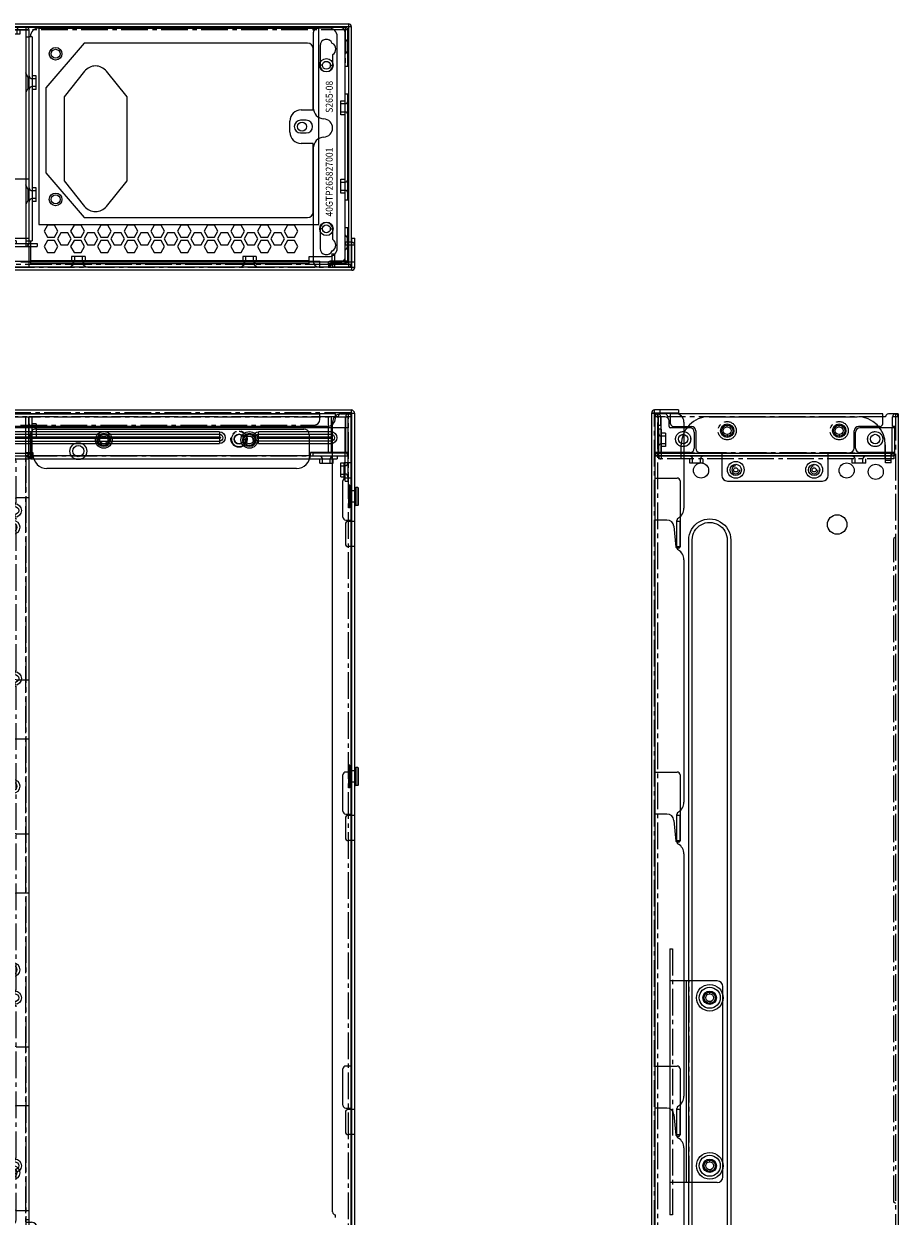
# Model space of a CAD drawing. Units: millimetres. Extents: x 4340 to 5172, y 5310 to 6180.
# Drawn here: x 4860 to 5172, y 5754 to 6180 of the extents above; entities that cross this region are included whole.
import ezdxf

# ---------------------------------------------------------------- set-up
doc = ezdxf.new("R2010")
doc.units = ezdxf.units.MM
doc.linetypes.add('CENTER2', pattern=[28.575, 19.05, -3.175, 3.175, -3.175])
doc.styles.add('标记', font='arial.ttf')

# ---------------------------------------------------------------- blocks, each defined once
blk = doc.blocks.new('A$C4FFB5CEE')
at = {"lineweight": 25}
for p, q in [((0, 0.5), (8, 0.5)), ((0, 0.5), (0, 0)), ((0.5, 1), (7.5, 1)), ((0.5, 1), (0.5, 0.5)), ((0.5, 0.5), (7.5, 0.5)), ((0.75, 3.3), (0.95, 3.5)), ((0.75, 3.3), (7.25, 3.3)), ((0.75, 3.3), (0.75, 2.6)), ((0.95, 2.4), (0.75, 2.6)), ((0.95, 3.5), (7.05, 3.5)), ((0.95, 2.4), (7.05, 2.4)), ((2, 2.4), (2, 1)), ((6, 2.4), (6, 1)), ((7.05, 3.5), (7.25, 3.3)), ((7.05, 2.4), (7.25, 2.6)), ((7.25, 3.3), (7.25, 2.6)), ((7.5, 1), (7.5, 0.5)), ((8, 0.5), (8, 0)), ((0, 0), (8, 0))]:
    blk.add_line(p, q, dxfattribs=at)
blk.add_line((0.75, 2.6), (7.25, 2.6))
blk = doc.blocks.new('A$C76C90349')
at = {"color": 5, "linetype": 'Continuous'}
for p, q in [((100, 70), (0, 70)), ((0, 70), (0, 0)), ((100, 0), (100, 70)), ((16.34, 54.78), (9, 45.65)), ((31.5, 45.65), (24.16, 54.78)), ((9, 45.65), (9, 15.65)), ((31.5, 15.65), (31.5, 45.65)), ((9, 15.65), (16.34, 6.52)), ((24.16, 6.52), (31.5, 15.65)), ((0, 0), (100, 0))]:
    blk.add_line(p, q, dxfattribs=at)
for centre in [(6, 61), (94, 35), (6, 9)]:
    blk.add_circle(centre, 1.6, dxfattribs=at)
for centre, start, end in [((20.25, 51.63), 38.8111, 141.1889), ((20.25, 9.66), 218.8111, 321.1889)]:
    blk.add_arc(centre, 5.02, start, end, dxfattribs=at)
blk = doc.blocks.new('A$C195672C8')
at = {"color": 1}
for p, q in [((0, 10), (0, 9)), ((0, 10), (85.6, 10)), ((23.8, 10), (23.8, 2)), ((61.8, 2), (61.8, 10)), ((85.6, 9), (85.6, 10)), ((25.8, 0), (59.8, 0))]:
    blk.add_line(p, q, dxfattribs=at)
at = {"color": 1, "linetype": 'CENTER2', "ltscale": 0.5}
blk.add_line((0, 9), (85.6, 9), dxfattribs=at)
at = {"color": 1}
for centre in [(28.8, 4), (56.8, 4)]:
    blk.add_circle(centre, 0.75, dxfattribs=at)
for centre, radius, start, end in [((28.8, 4), 1.4, 90, 0), ((56.8, 4), 1.4, 90, 0), ((25.8, 2), 2, 180, 270), ((59.8, 2), 2, 270, 0)]:
    blk.add_arc(centre, radius, start, end, dxfattribs=at)
blk = doc.blocks.new('A$C0CC34814')
at = {"color": 1}
for p, q in [((0, 9), (0, 10)), ((11.4, 10), (0, 10)), ((0, 9), (12.4, 9)), ((11.4, 0), (11.4, 10)), ((12.4, 9), (12.4, 0)), ((9.9, 6.5), (11.4, 6.5)), ((9.9, 1.5), (9.9, 6.5)), ((9.9, 5.5), (11.4, 5.5)), ((9.9, 2.5), (11.4, 2.5)), ((9.9, 1.5), (11.4, 1.5)), ((11.4, 0), (12.4, 0))]:
    blk.add_line(p, q, dxfattribs=at)
for centre, start, end in [((11.4, 9), 0, 90), ((11.4, 6.5), 270, 0), ((11.4, 1.5), 0, 90)]:
    blk.add_arc(centre, 1, start, end, dxfattribs=at)
blk = doc.blocks.new('A$C521B34A0')
at = {"color": 1}
for p, q in [((9.4, 85.6), (2, 85.6)), ((0, 83.6), (0, 56.84)), ((11.4, 3.5), (11.4, 83.6)), ((11.4, 61.8), (12.4, 61.8)), ((12.4, 23.8), (12.4, 61.8)), ((0, 42.36), (0, 2)), ((12.4, 23.8), (11.4, 23.8)), ((2.45, 13.6), (2.45, 6.6)), ((6.95, 9.73), (6.95, 13.6)), ((2, 0), (4.9, 0))]:
    blk.add_line(p, q, dxfattribs=at)
at = {"color": 5}
for q in [(6.4, 1.5), (9.4, 1.5)]:
    blk.add_line((6.4, 1.5), q, dxfattribs=at)
at = {"color": 1}
blk.add_lwpolyline([(2.45, 72, 1), (6.95, 72), (6.95, 75.87, 0.594822), (6.8, 79.82, 0.82946), (2.45, 79)], format="xyb", close=True, dxfattribs=at)
for points in [[(11.4, 54.3), (9.9, 54.3), (9.9, 59.3), (11.4, 59.3)], [(11.4, 26.3), (9.9, 26.3), (9.9, 31.3), (11.4, 31.3)]]:
    blk.add_lwpolyline(points, dxfattribs=at)
for points in [[(9.9, 58.3), (11.4, 58.3, 0.414214), (12.4, 59.3)], [(12.4, 54.3, 0.414214), (11.4, 55.3), (9.9, 55.3)], [(9.9, 30.3), (11.4, 30.3, 0.414214), (12.4, 31.3)], [(12.4, 26.3, 0.414214), (11.4, 27.3), (9.9, 27.3)]]:
    blk.add_lwpolyline(points, format="xyb", dxfattribs=at)
for centre, radius, start, end in [((2, 83.6), 2, 90, 180), ((9.4, 83.6), 2, 0, 90), ((4, 56.84), 4, 180, 267.2329), ((3.65, 49.6), 3.25, 272.7671, 87.2329), ((4, 42.36), 4, 92.7671, 180), ((4.7, 13.6), 2.25, 0, 180), ((5.8, 7.8), 2.25, 296.2817, 59.2621), ((4.7, 6.6), 2.25, 180, 338.6974), ((2, 2), 2, 180, 270)]:
    blk.add_arc(centre, radius, start, end, dxfattribs=at)
at = {"color": 5}
for centre, radius, start in [((4.9, 1.5), 1.5, 270), ((9.4, 3.5), 2, 269.9725)]:
    blk.add_arc(centre, radius, start, 0, dxfattribs=at)
at = {"color": 5, "lineweight": 25, "char_height": 2.5, "width": 161.4222, "attachment_point": 3, "rotation": 90, "style": '标记'}
for s, insert in [('{\\W0.9;S265-08}', (4.48, 66.44)), ('{\\W0.9;40GTP265827001}', (4.48, 42.6))]:
    blk.add_mtext(s, dxfattribs=dict(at, insert=insert))
blk = doc.blocks.new('A$C22781BAF')
for p, q in [((15.1, 81), (10, 81)), ((14.1, 84.1), (14.1, 0)), ((14.1, 84.1), (15.1, 84.1)), ((16.6, 74), (15.1, 74)), ((16.6, 73), (15.1, 73)), ((16.6, 74), (16.6, 69.2)), ((0, 18.1), (0, 71)), ((16.6, 70.2), (15.1, 70.2)), ((16.6, 69.2), (15.1, 69.2)), ((3.6, 64.55), (2.6, 64.55)), ((6.4, 64.55), (7.4, 64.55)), ((3.6, 24.55), (2.6, 24.55)), ((6.4, 24.55), (7.4, 24.55)), ((16.6, 16), (15.1, 16)), ((16.6, 15), (15.1, 15)), ((16.6, 16), (16.6, 11.2)), ((16.6, 12.2), (15.1, 12.2)), ((16.6, 11.2), (15.1, 11.2)), ((15.1, 8.1), (10, 8.1)), ((4.4, 1), (4.4, 0)), ((4.4, 1), (15.1, 1)), ((5.9, 2.5), (10.7, 2.5)), ((5.9, 2.5), (5.9, 1)), ((6.9, 2.5), (6.9, 1)), ((9.7, 2.5), (9.7, 1)), ((10.7, 2.5), (10.7, 1)), ((4.4, 0), (15.1, 0))]:
    blk.add_line(p, q)
at = {"linetype": 'CENTER2', "ltscale": 0.5}
blk.add_line((15.1, 84.1), (15.1, 0), dxfattribs=at)
for centre, radius in [((5, 64.55), 2.4), ((5, 64.55), 1.4), ((5, 24.55), 2.4), ((5, 24.55), 1.4)]:
    blk.add_circle(centre, radius)
for centre, radius, start, end in [((10, 71), 10, 90, 180), ((15.1, 74), 1, 180, 270), ((15.1, 69.2), 1, 90, 180), ((10, 18.1), 10, 180, 270), ((15.1, 16), 1, 180, 270), ((15.1, 11.2), 1, 90, 180), ((5.9, 1), 1, 270, 0), ((10.7, 1), 1, 180, 270), ((14.1, 1), 1, 270, 0)]:
    blk.add_arc(centre, radius, start, end)
blk = doc.blocks.new('A$C3DD539AF')
for p, q in [((0, 8.1), (0, 81)), ((1, 81), (0, 81)), ((0.4, 81.1), (0.4, 81)), ((1, 81), (1, 8.1)), ((107, 84.1), (3.4, 84.1)), ((110, 5.5), (110, 81.1)), ((19.6, 78.7), (5.9, 62.7)), ((99.4, 78.7), (19.6, 78.7)), ((101.4, 54.9), (101.4, 76.7)), ((104.7, 70.8), (103.7, 70.8)), ((107.5, 70.8), (108.5, 70.8)), ((2.5, 67), (1, 67)), ((2.5, 66), (1, 66)), ((2.5, 62.2), (2.5, 67)), ((2.5, 63.2), (1, 63.2)), ((2.5, 62.2), (1, 62.2)), ((5.9, 62.7), (5.9, 32.4)), ((98.9, 51.15), (96.9, 51.15)), ((97.1, 54.9), (101.4, 54.9)), ((93.1, 46.9), (93.1, 50.9)), ((96.9, 46.65), (98.9, 46.65)), ((101.4, 42.9), (97.1, 42.9)), ((101.4, 18.4), (101.4, 42.9)), ((5.9, 32.4), (19.6, 16.4)), ((2.5, 27), (1, 27)), ((2.5, 26), (1, 26)), ((2.5, 22.2), (2.5, 27)), ((2.5, 23.2), (1, 23.2)), ((2.5, 22.2), (1, 22.2)), ((19.6, 16.4), (99.4, 16.4)), ((104.7, 12.4), (103.7, 12.4)), ((107.5, 12.4), (108.5, 12.4)), ((0, 8.1), (1, 8.1)), ((0.4, 8.1), (0.4, 0)), ((100, 1), (0.4, 1)), ((0.4, 0), (100, 0)), ((19.9, 2.5), (15.1, 2.5)), ((15.1, 2.5), (15.1, 1)), ((16.1, 2.5), (16.1, 1)), ((18.9, 2.5), (18.9, 1)), ((19.9, 2.5), (19.9, 1)), ((81, 2.5), (76.2, 2.5)), ((76.2, 2.5), (76.2, 1)), ((77.2, 2.5), (77.2, 1)), ((80, 2.5), (80, 1)), ((81, 2.5), (81, 1)), ((100, 0), (100, 2.5)), ((100, 2.5), (107, 2.5))]:
    blk.add_line(p, q)
for points in [[(8.97, 13.7), (6.49, 13.7), (5.25, 11.55), (6.49, 9.4), (8.97, 9.4), (10.21, 11.55)], [(18.5, 13.7), (16.02, 13.7), (14.77, 11.55), (16.02, 9.4), (18.5, 9.4), (19.74, 11.55)], [(28.02, 13.7), (25.54, 13.7), (24.3, 11.55), (25.54, 9.4), (28.02, 9.4), (29.27, 11.55)], [(37.55, 13.7), (35.07, 13.7), (33.83, 11.55), (35.07, 9.4), (37.55, 9.4), (38.79, 11.55)], [(47.08, 13.7), (44.59, 13.7), (43.35, 11.55), (44.59, 9.4), (47.08, 9.4), (48.32, 11.55)], [(56.6, 13.7), (54.12, 13.7), (52.88, 11.55), (54.12, 9.4), (56.6, 9.4), (57.84, 11.55)], [(66.13, 13.7), (63.65, 13.7), (62.41, 11.55), (63.65, 9.4), (66.13, 9.4), (67.37, 11.55)], [(75.66, 13.7), (73.17, 13.7), (71.93, 11.55), (73.17, 9.4), (75.66, 9.4), (76.9, 11.55)], [(85.18, 13.7), (82.7, 13.7), (81.46, 11.55), (82.7, 9.4), (85.18, 9.4), (86.42, 11.55)], [(94.71, 13.7), (92.23, 13.7), (90.98, 11.55), (92.23, 9.4), (94.71, 9.4), (95.95, 11.55)], [(13.74, 10.95), (11.25, 10.95), (10.01, 8.8), (11.25, 6.65), (13.74, 6.65), (14.98, 8.8)], [(23.26, 10.95), (20.78, 10.95), (19.54, 8.8), (20.78, 6.65), (23.26, 6.65), (24.5, 8.8)], [(32.79, 10.95), (30.31, 10.95), (29.06, 8.8), (30.31, 6.65), (32.79, 6.65), (34.03, 8.8)], [(42.31, 10.95), (39.83, 10.95), (38.59, 8.8), (39.83, 6.65), (42.31, 6.65), (43.56, 8.8)], [(51.84, 10.95), (49.36, 10.95), (48.12, 8.8), (49.36, 6.65), (51.84, 6.65), (53.08, 8.8)], [(61.37, 10.95), (58.88, 10.95), (57.64, 8.8), (58.88, 6.65), (61.37, 6.65), (62.61, 8.8)], [(70.89, 10.95), (68.41, 10.95), (67.17, 8.8), (68.41, 6.65), (70.89, 6.65), (72.13, 8.8)], [(80.42, 10.95), (77.94, 10.95), (76.7, 8.8), (77.94, 6.65), (80.42, 6.65), (81.66, 8.8)], [(89.95, 10.95), (87.46, 10.95), (86.22, 8.8), (87.46, 6.65), (89.95, 6.65), (91.19, 8.8)], [(8.97, 8.2), (6.49, 8.2), (5.25, 6.05), (6.49, 3.9), (8.97, 3.9), (10.21, 6.05)], [(18.5, 8.2), (16.02, 8.2), (14.77, 6.05), (16.02, 3.9), (18.5, 3.9), (19.74, 6.05)], [(28.02, 8.2), (25.54, 8.2), (24.3, 6.05), (25.54, 3.9), (28.02, 3.9), (29.27, 6.05)], [(37.55, 8.2), (35.07, 8.2), (33.83, 6.05), (35.07, 3.9), (37.55, 3.9), (38.79, 6.05)], [(47.08, 8.2), (44.59, 8.2), (43.35, 6.05), (44.59, 3.9), (47.08, 3.9), (48.32, 6.05)], [(56.6, 8.2), (54.12, 8.2), (52.88, 6.05), (54.12, 3.9), (56.6, 3.9), (57.84, 6.05)], [(66.13, 8.2), (63.65, 8.2), (62.41, 6.05), (63.65, 3.9), (66.13, 3.9), (67.37, 6.05)], [(75.66, 8.2), (73.17, 8.2), (71.93, 6.05), (73.17, 3.9), (75.66, 3.9), (76.9, 6.05)], [(85.18, 8.2), (82.7, 8.2), (81.46, 6.05), (82.7, 3.9), (85.18, 3.9), (86.42, 6.05)], [(94.71, 8.2), (92.23, 8.2), (90.98, 6.05), (92.23, 3.9), (94.71, 3.9), (95.95, 6.05)]]:
    blk.add_lwpolyline(points, close=True)
for centre, radius in [((9.4, 74.9), 2.25), ((106.1, 70.8), 2.4), ((106.1, 70.8), 1.4), ((9.4, 22.9), 2.25), ((106.1, 12.4), 2.4), ((106.1, 12.4), 1.4)]:
    blk.add_circle(centre, radius)
for centre, radius, start, end in [((3.4, 81.1), 3, 90, 180), ((107, 81.1), 3, 0, 90), ((99.4, 76.7), 2, 0, 90), ((1, 67), 1, 180, 270), ((1, 62.2), 1, 90, 180), ((97.1, 50.9), 4, 90, 180), ((96.9, 48.9), 2.25, 90, 270), ((98.9, 48.9), 2.25, 270, 90), ((97.1, 46.9), 4, 180, 270), ((1, 27), 1, 180, 270), ((1, 22.2), 1, 90, 180), ((99.4, 18.4), 2, 270, 0), ((107, 5.5), 3, 270, 0), ((15.1, 1), 1, 270, 0), ((19.9, 1), 1, 180, 270), ((76.2, 1), 1, 270, 0), ((81, 1), 1, 180, 270)]:
    blk.add_arc(centre, radius, start, end)
blk = doc.blocks.new('A$C20F37921')
at = {"color": 1}
for p, q in [((0, 1), (0, 438.6)), ((3, 119.2), (3, 0)), ((0, 1), (11.5, 1)), ((9, 3.3), (10, 3.3)), ((9, 0), (9, 3.3)), ((10, 1), (10, 3.3)), ((11.5, 1), (11.5, 0)), ((1, 0), (11.5, 0))]:
    blk.add_line(p, q, dxfattribs=at)
at = {"color": 1, "linetype": 'CENTER2', "ltscale": 0.5}
blk.add_line((1, 0), (1, 439.6), dxfattribs=at)
at = {"color": 1}
for centre, start, end in [((1, 1), 180, 270), ((9, 1), 270, 0)]:
    blk.add_arc(centre, 1, start, end, dxfattribs=at)
blk = doc.blocks.new('A$C67C20CE3')
at = {"color": 3, "linetype": 'CENTER2', "ltscale": 0.5}
blk.add_line((3.5, 0), (3.5, 85.6), dxfattribs=at)
at = {"color": 3}
for p, q in [((3.5, 85.6), (16.5, 85.6)), ((3.7, 73.1), (3.7, 85.6)), ((16.5, 82.1), (16.5, 85.6)), ((2.5, 1), (2.5, 84.6)), ((17.5, 84.6), (2.5, 84.6)), ((3.7, 84.4), (16.5, 84.4)), ((3.7, 83.4), (16.5, 83.4)), ((13.5, 84.6), (13.5, 83.6)), ((13.5, 83.6), (16.5, 83.6)), ((12.5, 73.1), (12.5, 80.1)), ((13, 80.6), (15, 80.6)), ((2.5, 76.3), (6.5, 76.3)), ((11, 71.6), (5.2, 71.6)), ((16.5, 66.3), (16.5, 13.4)), ((5.2, 14), (11, 14)), ((3.7, 0), (3.7, 12.5)), ((12.5, 0), (12.5, 12.5)), ((0, 3.3), (3.5, 3.3)), ((0, 1.3), (0, 3.3)), ((0, 1.3), (3.5, 1.3)), ((1, 3.3), (1, 1.3)), ((6.5, 3.4), (2.5, 3.4)), ((12.5, 1), (2.5, 1)), ((3.5, 0), (12.5, 0))]:
    blk.add_line(p, q, dxfattribs=at)
at = {"color": 3, "linetype": 'CENTER2', "ltscale": 0.5}
for centre, radius in [((8.5, 75.6), 2.7), ((11.5, 59.85), 3.25), ((11.5, 19.85), 3.25), ((8.5, 7), 2.7)]:
    blk.add_circle(centre, radius, dxfattribs=at)
at = {"color": 3}
for centre, radius in [((8.5, 75.6), 1.7), ((11.5, 59.85), 2), ((11.5, 19.85), 2), ((8.5, 7), 1.7)]:
    blk.add_circle(centre, radius, dxfattribs=at)
for centre, radius, start, end in [((3.5, 84.6), 1, 90, 180), ((16.5, 84.6), 1, 270, 90), ((15, 82.1), 1.5, 270, 0), ((13, 80.1), 0.5, 90, 180), ((5.2, 73.1), 1.5, 180, 270), ((6.5, 66.3), 10, 0, 90), ((11, 73.1), 1.5, 270, 0), ((5.2, 12.5), 1.5, 90, 180), ((6.5, 13.4), 10, 270, 0), ((11, 12.5), 1.5, 0, 90), ((3.5, 1), 1, 180, 270.0549)]:
    blk.add_arc(centre, radius, start, end, dxfattribs=at)
blk = doc.blocks.new('A$C20C87BFD')
at = {"color": 3}
for p, q in [((5.2, 85.6), (427.8, 85.6)), ((320.8, 78.3), (320.8, 85.6)), ((336.8, 84.8), (335.8, 85.6)), ((340.2, 84.8), (341.2, 85.6)), ((397.9, 84.8), (396.9, 85.6)), ((401.3, 84.8), (402.3, 85.6)), ((424.8, 85.6), (424.8, 83.6)), ((427.8, 84.4), (427.8, 85.6)), ((315.8, 83.6), (424.8, 83.6)), ((336.8, 84.8), (336.8, 84.6)), ((340.2, 84.8), (336.8, 84.8)), ((340.2, 84.8), (340.2, 84.6)), ((397.9, 84.8), (397.9, 84.6)), ((401.3, 84.8), (397.9, 84.8)), ((401.3, 84.8), (401.3, 84.6)), ((427.8, 84.4), (433.8, 84.4)), ((428.8, 83.4), (428.8, 84.6)), ((428.8, 83.4), (434.8, 83.4)), ((433.8, 84.4), (433.8, 71.6)), ((434.8, 83.4), (434.8, 71.6)), ((434.6, 78.5), (433.8, 79.5)), ((434.6, 78.5), (434.8, 78.5)), ((434.6, 78.5), (434.6, 75.1)), ((319.8, 76.3), (320.8, 76.3)), ((320.8, 3.4), (320.8, 76.3)), ((434.6, 75.1), (433.8, 74.1)), ((434.6, 75.1), (434.8, 75.1)), ((434.8, 71.6), (433.8, 71.6)), ((320.5, 61.85), (319.8, 63.35)), ((320.5, 57.85), (320.5, 61.85)), ((320.8, 61.85), (320.5, 61.85)), ((320.5, 57.85), (319.8, 56.35)), ((320.8, 57.85), (320.5, 57.85)), ((320.5, 21.85), (319.8, 23.35)), ((320.5, 17.85), (320.5, 21.85)), ((320.8, 21.85), (320.5, 21.85)), ((320.5, 17.85), (319.8, 16.35)), ((320.8, 17.85), (320.5, 17.85)), ((434.8, 14), (433.8, 14)), ((434.8, 14), (434.8, 1)), ((434.6, 8.5), (433.8, 9.5)), ((434.6, 5.1), (433.8, 4.1)), ((434.6, 8.5), (434.8, 8.5)), ((434.6, 8.5), (434.6, 5.1)), ((434.6, 5.1), (434.8, 5.1)), ((0.5, 0), (433.8, 0)), ((319.8, 3.4), (320.8, 3.4))]:
    blk.add_line(p, q, dxfattribs=at)
at = {"color": 3, "linetype": 'CENTER2', "ltscale": 0.5}
for p, q in [((5.2, 84.6), (428.8, 84.6)), ((319.8, 0), (319.8, 77.3)), ((433.8, 0), (433.8, 14)), ((434.8, 1), (0.5, 1))]:
    blk.add_line(p, q, dxfattribs=at)
at = {"color": 3}
for centre, start, end in [((427.8, 84.6), 0, 90), ((428.8, 84.4), 180, 270), ((433.8, 83.4), 0, 90), ((319.8, 78.3), 270, 0), ((433.8, 1), 270, 0)]:
    blk.add_arc(centre, 1, start, end, dxfattribs=at)
blk = doc.blocks.new('A$C7F8A269D')
at = {"color": 6}
for p, q in [((4, 77.4), (17, 77.4)), ((5, 78.4), (17, 78.4)), ((5, 78.4), (5, 76.4)), ((9.5, 76.4), (9.5, 77.4)), ((13, 0), (13, 78.4)), ((14, 1), (14, 77.4)), ((17, 77.4), (17, 78.4)), ((0, 73.4), (0, 56.4)), ((2, 75.4), (14, 75.4)), ((9.5, 76.4), (5, 76.4)), ((3, 71.4), (2, 71.4)), ((5.8, 71.4), (6.8, 71.4)), ((3, 58.9), (2, 58.9)), ((5.8, 58.9), (6.8, 58.9)), ((14, 54.4), (2, 54.4)), ((4.5, 1), (14, 1)), ((4.5, 1), (4.5, 0)), ((6.1, 2.5), (10.9, 2.5)), ((6.1, 2.5), (6.1, 1)), ((7.1, 2.5), (7.1, 1)), ((9.9, 2.5), (9.9, 1)), ((10.9, 2.5), (10.9, 1)), ((13, 0), (4.5, 0))]:
    blk.add_line(p, q, dxfattribs=at)
for centre, radius in [((4.4, 71.4), 2.4), ((4.4, 71.4), 1.4), ((4.4, 58.9), 2.4), ((4.4, 58.9), 1.4)]:
    blk.add_circle(centre, radius, dxfattribs=at)
for centre, radius, start, end in [((5, 77.4), 1, 90, 270), ((13, 77.4), 1, 0, 90), ((2, 73.4), 2, 90, 180), ((2, 56.4), 2, 180, 270), ((6.1, 1), 1, 270, 0), ((10.9, 1), 1, 180, 270), ((13, 1), 1, 270, 0)]:
    blk.add_arc(centre, radius, start, end, dxfattribs=at)
blk = doc.blocks.new('A$C1A6D6E20')
for p, q in [((0, 95), (1, 95)), ((0, 95), (0, 0)), ((17, 83.5), (0, 83.5)), ((6, 11.5), (6, 83.5)), ((19, 13.5), (19, 81.5)), ((14.3, 78.9), (14.3, 79.9)), ((14.3, 76.1), (14.3, 75.1)), ((14.3, 18.9), (14.3, 19.9)), ((14.3, 16.1), (14.3, 15.1)), ((17, 11.5), (0, 11.5)), ((1, 0), (0, 0))]:
    blk.add_line(p, q)
at = {"linetype": 'CENTER2', "ltscale": 0.5}
for p, q in [((1, 95), (1, 0)), ((7, 11.5), (7, 83.5))]:
    blk.add_line(p, q, dxfattribs=at)
for centre, radius in [((14.3, 77.5), 2.4), ((14.3, 77.5), 1.4), ((14.3, 17.5), 2.4), ((14.3, 17.5), 1.4)]:
    blk.add_circle(centre, radius)
for centre, start, end in [((17, 81.5), 0, 90), ((17, 13.5), 270, 0)]:
    blk.add_arc(centre, 2, start, end)
blk = doc.blocks.new('A$C5C622626')
at = {"color": 1}
for p, q in [((0.2, 9.15), (0.2, 385.55)), ((0.2, 385.55), (9.7, 385.55)), ((8.7, 385.25), (0.2, 385.25)), ((9.7, 386.55), (1.2, 386.55)), ((3.2, 385.25), (3.2, 386.55)), ((9.7, 386.55), (9.7, 385.55)), ((11.7, 382.25), (11.7, 351.46)), ((9.2, 337.37), (9.2, 347.13)), ((10.2, 346.75), (9.2, 346.75)), ((10.2, 346.75), (10.2, 337.75)), ((9.2, 337.75), (10.2, 337.75)), ((11.7, 333.04), (11.7, 246.46)), ((9.2, 232.37), (9.2, 242.13)), ((10.2, 241.75), (9.2, 241.75)), ((10.2, 241.75), (10.2, 232.75)), ((9.2, 232.75), (10.2, 232.75)), ((11.7, 228.04), (11.7, 141.46)), ((9.2, 127.37), (9.2, 137.13)), ((10.2, 136.75), (9.2, 136.75)), ((10.2, 136.75), (10.2, 127.75)), ((9.2, 127.75), (10.2, 127.75)), ((11.7, 123.04), (11.7, 12.15)), ((1, 54.9), (0.2, 54.9)), ((1, 54.9), (1, 33.45)), ((2, 54.9), (1.2, 54.9)), ((2, 33.45), (2, 54.9)), ((3.5, 52.4), (2, 52.4)), ((3.5, 51.4), (2, 51.4)), ((3.5, 48.4), (3.5, 52.4)), ((3.5, 49.4), (2, 49.4)), ((3.5, 48.4), (2, 48.4)), ((3.5, 42.4), (2, 42.4)), ((3.5, 41.4), (2, 41.4)), ((3.5, 39.4), (2, 39.4)), ((3.5, 38.4), (2, 38.4)), ((3.5, 38.4), (3.5, 42.4)), ((1, 33.45), (0.2, 33.45)), ((1.2, 32.3), (1, 32.3)), ((1, 32.1), (1, 32.3)), ((1.2, 32.1), (1, 32.1)), ((1.2, 31.97), (1, 31.97)), ((1, 31.77), (1, 31.97)), ((1.2, 31.77), (1, 31.77)), ((1.2, 30.99), (1, 30.99)), ((1, 30.79), (1, 30.99)), ((1.2, 30.79), (1, 30.79)), ((2, 33.45), (1.2, 33.45)), ((1, 29.59), (1.2, 29.59)), ((1, 29.05), (1, 29.59)), ((1.2, 29.43), (1, 29.43)), ((1, 29.39), (1.2, 29.39)), ((1.2, 29.23), (1, 29.23)), ((1.2, 29.05), (1, 29.05)), ((1.2, 27.4), (1, 27.4)), ((1, 27.2), (1, 27.39)), ((1.2, 27.2), (1, 27.2)), ((1.2, 26.96), (1, 26.96)), ((1, 26.76), (1, 26.95)), ((1.2, 26.76), (1, 26.76)), ((1.2, 25.99), (1, 25.99)), ((1, 25.79), (1, 25.99)), ((1.2, 25.79), (1, 25.79)), ((1.2, 25.04), (1, 25.04)), ((1, 24.84), (1, 25.03)), ((1.2, 24.84), (1, 24.84)), ((1.2, 24.02), (1, 24.02)), ((1, 23.82), (1, 24.01)), ((1.2, 23.82), (1, 23.82)), ((1, 22.5), (1.2, 22.5)), ((1, 22.3), (1, 22.5)), ((1, 22.3), (1.2, 22.3)), ((1.2, 20.98), (1, 20.98)), ((1, 20.78), (1, 20.98)), ((1.2, 20.78), (1, 20.78)), ((1.2, 19.96), (1, 19.96)), ((1, 19.77), (1, 19.96)), ((1.2, 19.76), (1, 19.76)), ((1.2, 19.01), (1, 19.01)), ((1, 18.81), (1, 19.01)), ((1.2, 18.81), (1, 18.81)), ((1.2, 18.04), (1, 18.04)), ((1, 17.84), (1, 18.04)), ((1.2, 17.84), (1, 17.84)), ((1.2, 17.6), (1, 17.6)), ((1, 17.4), (1, 17.59)), ((1.2, 17.4), (1, 17.4)), ((1.2, 15.75), (1, 15.75)), ((1, 15.21), (1, 15.74)), ((1.2, 15.55), (1, 15.55)), ((1, 15.41), (1.2, 15.41)), ((1.2, 15.37), (1, 15.37)), ((1, 15.21), (1.2, 15.21)), ((1.2, 14.01), (1, 14.01)), ((1, 13.81), (1, 14.01)), ((1.2, 13.81), (1, 13.81)), ((1.2, 13.03), (1, 13.03)), ((1, 12.83), (1, 13.03)), ((1.2, 12.83), (1, 12.83)), ((0.2, 10.15), (2.4, 10.15)), ((8.7, 9.15), (0.2, 9.15)), ((1.2, 12.7), (1, 12.7)), ((1, 12.5), (1, 12.7)), ((1.2, 12.5), (1, 12.5)), ((2.4, 2.15), (2.4, 10.15)), ((3.4, 2.24), (3.4, 9.15)), ((7.9, 6.65), (2.4, 6.65)), ((6.9, 2.15), (6.9, 6.65)), ((7.9, 6.65), (7.9, 2.15)), ((7.9, 2.15), (2.4, 2.15)), ((2.4, 2.15), (2.78, 0)), ((3.76, 0.17), (2.78, 0)), ((3.4, 2.24), (3.76, 0.17))]:
    blk.add_line(p, q, dxfattribs=at)
at = {"color": 1, "linetype": 'CENTER2', "ltscale": 0.5}
blk.add_line((1.2, 9.15), (1.2, 386.55), dxfattribs=at)
at = {"color": 1}
for radius in [3, 2]:
    blk.add_circle((6.7, 26.65), radius, dxfattribs=at)
for centre, radius, start, end in [((1.2, 385.55), 1, 90, 180), ((8.7, 382.25), 3, 0, 90), ((7.7, 351.46), 4, 300, 0), ((10.2, 347.13), 1, 120, 180), ((10.2, 337.37), 1, 180, 240), ((7.7, 333.04), 4, 0, 60), ((10.2, 242.13), 1, 120, 180), ((7.7, 246.46), 4, 300, 0), ((10.2, 232.37), 1, 180, 240), ((7.7, 228.04), 4, 0, 60), ((7.7, 141.46), 4, 300, 0), ((10.2, 137.13), 1, 120, 180), ((10.2, 127.37), 1, 180, 240), ((7.7, 123.04), 4, 0, 60), ((2, 52.4), 1, 180, 270), ((2, 48.4), 1, 90, 180), ((2, 42.4), 1, 180, 270), ((2, 38.4), 1, 90, 180), ((1.05, 32.2), 1.05, 144.0494, 189.2808), ((1.05, 31.87), 1.05, 144.0494, 208.2136), ((1.05, 30.89), 1.05, 144.0494, 215.9506), ((1.05, 29.49), 1.05, 144.0494, 192.7022), ((1.05, 32.2), 1.05, 189.2808, 215.9506), ((1.05, 29.33), 1.05, 144.0494, 171.2187), ((1.05, 31.87), 1.05, 208.2136, 215.9506), ((1.05, 29.15), 1.05, 144.0494, 215.9506), ((1.05, 29.33), 1.05, 171.2187, 184.9929), ((1.05, 29.33), 1.05, 184.9929, 215.9506), ((1.05, 27.3), 1.05, 144.0494, 192.2772), ((1.05, 26.86), 1.05, 144.0494, 207.7511), ((1.05, 25.89), 1.05, 144.0494, 215.9506), ((1.05, 27.3), 1.05, 192.2772, 215.9506), ((1.05, 29.49), 1.05, 192.7022, 215.9506), ((1.05, 26.86), 1.05, 207.7511, 215.9506), ((1.05, 24.94), 1.05, 144.0494, 152.4541), ((1.05, 24.94), 1.05, 152.4541, 209.3614), ((1.05, 23.92), 1.05, 144.0494, 215.9506), ((1.05, 22.4), 1.05, 144.0494, 215.9506), ((1.05, 20.88), 1.05, 144.0494, 215.9506), ((1.05, 24.94), 1.05, 209.3614, 215.9506), ((1.05, 19.86), 1.05, 150.6386, 207.5459), ((1.05, 18.91), 1.05, 144.0494, 215.9506), ((1.05, 17.94), 1.05, 152.2489, 215.9506), ((1.05, 17.5), 1.05, 167.7228, 215.9506), ((1.05, 17.5), 1.05, 144.0494, 167.7228), ((1.05, 19.86), 1.05, 207.5459, 215.9506), ((1.05, 17.94), 1.05, 144.0494, 152.2489), ((1.05, 19.86), 1.05, 144.0494, 150.6386), ((1.05, 15.65), 1.05, 144.0494, 215.9506), ((1.05, 15.47), 1.05, 144.0494, 175.0071), ((1.05, 15.47), 1.05, 175.0071, 184.5142), ((1.05, 15.31), 1.05, 170.4929, 215.9506), ((1.05, 15.47), 1.05, 184.5142, 215.9506), ((1.05, 13.91), 1.05, 144.0494, 215.9506), ((1.05, 12.93), 1.05, 151.7864, 215.9506), ((1.05, 15.31), 1.05, 144.0494, 170.4929), ((1.05, 12.6), 1.05, 144.0494, 170.7192), ((1.05, 12.93), 1.05, 144.0494, 151.7864), ((1.05, 12.6), 1.05, 170.7192, 215.9506), ((1.2, 10.15), 1, 180, 270), ((2.4, 9.15), 1, 0, 90), ((8.7, 12.15), 3, 270, 0), ((3.4, 5.15), 1.6, 128.6822, 231.3178), ((3.4, 5.15), 0.6, 90, 270)]:
    blk.add_arc(centre, radius, start, end, dxfattribs=at)
blk = doc.blocks.new('A$C54F61E4D')
at = {"color": 1}
for p, q in [((1.3, 386.55), (438.3, 386.55)), ((438.3, 386.55), (438.3, 385.55)), ((439.6, 385.25), (438.6, 385.25)), ((439.6, 9.15), (439.6, 385.25)), ((436.3, 345.75), (436.3, 338.75)), ((439.6, 346.75), (437.3, 346.75)), ((439.6, 337.75), (437.3, 337.75)), ((436.3, 240.75), (436.3, 233.75)), ((439.6, 241.75), (437.3, 241.75)), ((439.6, 232.75), (437.3, 232.75)), ((439.6, 136.75), (437.3, 136.75)), ((436.3, 135.75), (436.3, 128.75)), ((439.6, 127.75), (437.3, 127.75))]:
    blk.add_line(p, q, dxfattribs=at)
at = {"color": 1, "linetype": 'CENTER2', "ltscale": 0.5}
for p, q in [((438.3, 385.55), (1.3, 385.55)), ((438.6, 9.15), (438.6, 385.25))]:
    blk.add_line(p, q, dxfattribs=at)
at = {"color": 1}
for centre, radius, start, end in [((438.3, 385.25), 1.3, 360, 90), ((438.3, 385.25), 0.3, 360, 90), ((437.3, 345.75), 1, 90, 180), ((437.3, 338.75), 1, 180, 270), ((437.3, 240.75), 1, 90, 180), ((437.3, 233.75), 1, 180, 270), ((437.3, 135.75), 1, 90, 180), ((437.3, 128.75), 1, 180, 270)]:
    blk.add_arc(centre, radius, start, end, dxfattribs=at)
blk = doc.blocks.new('A$C411865AA')
for p, q in [((0, 1), (0, 14)), ((0, 14), (1, 14)), ((1, 14), (1, 0)), ((2.5, 11.9), (1, 11.9)), ((2.5, 10.9), (1, 10.9)), ((2.5, 7.1), (2.5, 11.9)), ((74.9, 9.5), (19.9, 9.5)), ((105.9, 9.5), (129.9, 9.5)), ((160.9, 9.5), (205.9, 9.5)), ((236.9, 9.5), (264.4, 9.5)), ((2.5, 8.1), (1, 8.1)), ((2.5, 7.1), (1, 7.1)), ((14.9, 0), (14.9, 4.5)), ((24, 5.5), (23, 5.5)), ((26.8, 5.5), (27.8, 5.5)), ((79.9, 4.5), (79.9, 0)), ((100.9, 4.5), (100.9, 0)), ((116.5, 5.5), (115.5, 5.5)), ((119.3, 5.5), (120.3, 5.5)), ((134.9, 4.5), (134.9, 0)), ((155.9, 4.5), (155.9, 0)), ((182, 5.5), (181, 5.5)), ((184.8, 5.5), (185.8, 5.5)), ((210.9, 4.5), (210.9, 0)), ((231.9, 4.5), (231.9, 0)), ((254.5, 5.5), (253.5, 5.5)), ((257.3, 5.5), (258.3, 5.5)), ((269.4, 4.5), (269.4, 0)), ((283.6, 6), (284.6, 6)), ((283.6, 0), (283.6, 6)), ((284.6, 1), (284.6, 6)), ((1, 0), (283.6, 0))]:
    blk.add_line(p, q)
at = {"linetype": 'CENTER2', "ltscale": 0.5}
blk.add_line((284.6, 1), (0, 1), dxfattribs=at)
for centre, radius in [((25.4, 5.5), 2.4), ((25.4, 5.5), 1.4), ((117.9, 5.5), 2.4), ((117.9, 5.5), 1.4), ((183.4, 5.5), 2.4), ((183.4, 5.5), 1.4), ((255.9, 5.5), 2.4), ((255.9, 5.5), 1.4)]:
    blk.add_circle(centre, radius)
for centre, radius, start, end in [((1, 11.9), 1, 180, 270), ((19.9, 4.5), 5, 90, 180), ((74.9, 4.5), 5, 0, 90), ((105.9, 4.5), 5, 90, 180), ((129.9, 4.5), 5, 0, 90), ((160.9, 4.5), 5, 90, 180), ((205.9, 4.5), 5, 0, 90), ((236.9, 4.5), 5, 90, 180), ((264.4, 4.5), 5, 0, 90), ((1, 7.1), 1, 90, 180), ((1, 1), 1, 180, 270), ((283.6, 1), 1, 270, 0)]:
    blk.add_arc(centre, radius, start, end)
blk = doc.blocks.new('A$C150D5408')
at = {"color": 6}
for p, q in [((283.6, 8), (283.6, 17.5)), ((284.6, 17.5), (283.6, 17.5)), ((284.6, 8), (284.6, 17.5)), ((0, 13), (0, 0)), ((1, 14), (284.6, 14)), ((1, 0), (1, 14)), ((272.6, 13), (272.6, 14)), ((273.6, 13), (273.6, 15)), ((275.6, 17), (280.6, 17)), ((282.6, 15), (282.6, 10.3)), ((16.65, 9), (16.65, 9.5)), ((18, 9), (17, 9)), ((20.8, 9), (21.8, 9)), ((22.15, 9), (22.15, 9.5)), ((76.65, 9), (76.65, 9.5)), ((78, 9), (77, 9)), ((80.8, 9), (81.8, 9)), ((82.15, 9), (82.15, 9.5)), ((190.65, 9), (190.65, 9.5)), ((192, 9), (191, 9)), ((194.8, 9), (195.8, 9)), ((196.15, 9), (196.15, 9.5)), ((250.65, 9), (250.65, 9.5)), ((252, 9), (251, 9)), ((254.8, 9), (255.8, 9)), ((256.15, 9), (256.15, 9.5)), ((276.2, 12.4), (275.2, 12.4)), ((279, 12.4), (280, 12.4)), ((282.6, 10.3), (282.9, 10.3)), ((284.4, 5.5), (284.4, 8.8)), ((2.5, 6.9), (1, 6.9)), ((2.5, 5.9), (1, 5.9)), ((2.5, 2.1), (2.5, 6.9)), ((274.6, 4), (274.6, 7.5)), ((284.6, 8), (283.6, 8)), ((0, 4), (282.9, 4)), ((0, 0), (1, 0)), ((2.5, 3.1), (1, 3.1)), ((2.5, 2.1), (1, 2.1))]:
    blk.add_line(p, q, dxfattribs=at)
at = {"color": 6, "linetype": 'CENTER2', "ltscale": 0.5}
for p, q in [((0, 13), (284.6, 13)), ((16.65, 9.5), (2, 9.5)), ((76.65, 9.5), (22.15, 9.5)), ((190.65, 9.5), (82.15, 9.5)), ((250.65, 9.5), (196.15, 9.5)), ((272.6, 9.5), (256.15, 9.5)), ((0, 5), (274.6, 5))]:
    blk.add_line(p, q, dxfattribs=at)
at = {"color": 6}
for centre, radius in [((277.6, 12.4), 2.4), ((277.6, 12.4), 1.4), ((19.4, 9), 2.4), ((19.4, 9), 1.4), ((79.4, 9), 2.4), ((79.4, 9), 1.4), ((193.4, 9), 2.4), ((193.4, 9), 1.4), ((253.4, 9), 2.4), ((253.4, 9), 1.4)]:
    blk.add_circle(centre, radius, dxfattribs=at)
for centre, radius, start, end in [((1, 13), 1, 90, 180), ((275.6, 15), 2, 90, 180), ((280.6, 15), 2, 0, 90), ((283.6, 13), 1, 0, 90), ((2, 7.5), 2, 90, 180), ((19.4, 9), 2.75, 180, 0), ((79.4, 9), 2.75, 180, 0), ((193.4, 9), 2.75, 180, 0), ((253.4, 9), 2.75, 180, 0), ((272.6, 7.5), 2, 0, 90), ((282.9, 8.8), 1.5, 0, 90), ((1, 6.9), 1, 180, 270), ((282.9, 5.5), 1.5, 270, 0), ((1, 2.1), 1, 90, 180)]:
    blk.add_arc(centre, radius, start, end, dxfattribs=at)
at = {"xscale": -1, "rotation": 180}
blk.add_blockref('A$C411865AA', (0, 14), dxfattribs=at)
blk = doc.blocks.new('A$C0EB7555B')
for p, q in [((1, 14), (319.8, 14)), ((319.8, 14), (319.8, 0)), ((319.8, 12.8), (321.3, 12.8)), ((320.8, 13), (320.8, 0)), ((321.3, 12.8), (321.3, 13)), ((420.4, 14), (322.3, 14)), ((421.4, 13), (421.4, 12.8)), ((421.4, 12.8), (434.8, 12.8)), ((433.8, 12.8), (433.8, 4)), ((434.8, 4), (434.8, 12.8)), ((312.9, 9.58), (388.9, 9.58)), ((312.9, 8.71), (388.9, 8.71)), ((388.9, 7.85), (388.9, 9.58)), ((402.9, 9.58), (428.8, 9.58)), ((402.9, 9.58), (402.9, 7.85)), ((428.8, 8.71), (402.9, 8.71)), ((428.8, 7.85), (428.8, 9.58)), ((388.9, 7.85), (312.9, 7.85)), ((312.9, 7.15), (388.9, 7.15)), ((312.9, 6.29), (388.9, 6.29)), ((388.9, 5.42), (312.9, 5.42)), ((388.9, 5.42), (388.9, 7.15)), ((428.8, 7.85), (402.9, 7.85)), ((402.9, 7.15), (428.8, 7.15)), ((402.9, 7.15), (402.9, 5.42)), ((402.9, 6.29), (428.8, 6.29)), ((428.8, 5.42), (402.9, 5.42)), ((428.8, 5.42), (428.8, 7.15)), ((434.8, 4), (2, 4)), ((319.8, 0), (320.8, 0))]:
    blk.add_line(p, q)
at = {"linetype": 'CENTER2', "ltscale": 0.5}
blk.add_line((1, 13), (320.8, 13), dxfattribs=at)
blk.add_circle((395.9, 8), 2.7, dxfattribs=at)
blk.add_circle((395.9, 8), 1.7)
for centre, radius, start, end in [((319.8, 13), 1, 0, 90), ((388.9, 7.5), 2.08, 270, 90), ((388.9, 7.5), 1.21, 270.0005, 89.9995), ((402.9, 7.5), 2.08, 90, 270), ((402.9, 7.5), 1.21, 90.0005, 269.9995), ((428.8, 7.5), 2.08, 270, 90), ((428.8, 7.5), 1.21, 270.0005, 89.9995), ((388.9, 7.5), 0.345, 270, 90), ((402.9, 7.5), 0.345, 90, 270), ((428.8, 7.5), 0.345, 270, 90)]:
    blk.add_arc(centre, radius, start, end)
at = {"linetype": 'Continuous'}
for centre, start, end in [((322.3, 13), 90, 180), ((420.4, 13), 0, 90)]:
    blk.add_arc(centre, 1, start, end, dxfattribs=at)
blk = doc.blocks.new('A$C52120D9A')
at = {"color": 3, "linetype": 'CENTER2', "ltscale": 0.5}
for p, q in [((1.2, 18.5), (434.8, 18.5)), ((317.8, 15.5), (422.8, 15.5)), ((0, 5.5), (320.8, 5.5))]:
    blk.add_line(p, q, dxfattribs=at)
at = {"color": 3}
for p, q in [((315.8, 19.5), (424.8, 19.5)), ((319.8, 4.5), (319.8, 18.5)), ((320.8, 4.5), (320.8, 18.5)), ((424.8, 17.5), (424.8, 19.5)), ((427.8, 5.7), (427.8, 18.5)), ((428.8, 18.5), (428.8, 5.7)), ((433.8, 18.5), (433.8, 5.7)), ((434.8, 18.5), (434.8, 5.7)), ((1, 4.5), (320.8, 4.5)), ((320.8, 5.7), (322.3, 5.7)), ((322.3, 5.7), (322.3, 5)), ((434.8, 5.7), (421.4, 5.7)), ((421.4, 5), (421.4, 5.7)), ((416.4, 0), (327.3, 0))]:
    blk.add_line(p, q, dxfattribs=at)
for centre, radius in [((347.6, 10.2), 3), ((399.6, 10.2), 3), ((338.5, 6.2), 3), ((347.6, 10.2), 2), ((399.6, 10.2), 2), ((338.5, 6.2), 2)]:
    blk.add_circle(centre, radius, dxfattribs=at)
for centre, radius, start, end in [((422.8, 17.5), 2, 270, 0), ((319.8, 5.5), 1, 270, 0), ((327.3, 5), 5, 180, 270), ((416.4, 5), 5, 270, 0)]:
    blk.add_arc(centre, radius, start, end, dxfattribs=at)
at = {"xscale": -1, "rotation": 180}
blk.add_blockref('A$C0EB7555B', (0, 18.5), dxfattribs=at)
blk = doc.blocks.new('A$C7D957DF1')
for p, q in [((0, 14.1), (0, 15.1)), ((109.6, 15.1), (0, 15.1)), ((1.5, 16.6), (1.5, 15.1)), ((6.3, 16.6), (1.5, 16.6)), ((2.5, 16.6), (2.5, 15.1)), ((5.3, 16.6), (5.3, 15.1)), ((6.3, 16.6), (6.3, 15.1)), ((10, 6.4), (10, 15.1)), ((109, 15.1), (109, 0)), ((109.6, 6.4), (109.6, 15.1)), ((110, 14.1), (110, 0)), ((107.6, 4.4), (12, 4.4)), ((30, 8.3), (29, 8.3)), ((32.8, 8.3), (33.8, 8.3)), ((82, 8.3), (81, 8.3)), ((84.8, 8.3), (85.8, 8.3)), ((107.5, 7.4), (109, 7.4)), ((107.5, 2.6), (107.5, 7.4)), ((107.5, 6.4), (109, 6.4)), ((107.5, 3.6), (109, 3.6)), ((107.5, 2.6), (109, 2.6)), ((109, 0), (110, 0))]:
    blk.add_line(p, q)
at = {"linetype": 'CENTER2', "ltscale": 0.5}
blk.add_line((0, 14.1), (110, 14.1), dxfattribs=at)
for centre, radius in [((31.4, 8.3), 2.4), ((31.4, 8.3), 1.4), ((83.4, 8.3), 2.4), ((83.4, 8.3), 1.4)]:
    blk.add_circle(centre, radius)
for centre, radius, start, end in [((1.5, 15.1), 1, 270, 0), ((6.3, 15.1), 1, 180, 270), ((109, 14.1), 1, 0, 90.0005), ((12, 6.4), 2, 180, 270), ((107.6, 6.4), 2, 270, 0), ((109, 7.4), 1, 270, 0), ((109, 2.6), 1, 0, 90)]:
    blk.add_arc(centre, radius, start, end)
blk = doc.blocks.new('A$C691828AE')
for p, q in [((1.3, 381.05), (438.3, 381.05)), ((439.6, 379.75), (438.6, 379.75)), ((439.6, 9.15), (439.6, 379.75)), ((439.6, 341.25), (437.3, 341.25)), ((436.3, 340.25), (436.3, 333.25)), ((439.6, 332.25), (437.3, 332.25)), ((436.3, 235.25), (436.3, 228.25)), ((439.6, 236.25), (437.3, 236.25)), ((439.6, 227.25), (437.3, 227.25)), ((436.3, 130.25), (436.3, 123.25)), ((439.6, 131.25), (437.3, 131.25)), ((439.6, 122.25), (437.3, 122.25))]:
    blk.add_line(p, q)
at = {"linetype": 'CENTER2', "ltscale": 0.5}
for p, q in [((438.3, 380.05), (1.3, 380.05)), ((438.6, 9.15), (438.6, 379.75))]:
    blk.add_line(p, q, dxfattribs=at)
at = {"color": 3}
blk.add_line((438.3, 381.05), (438.3, 380.05), dxfattribs=at)
for radius in [1.3, 0.3]:
    blk.add_arc((438.3, 379.75), radius, 360, 90, dxfattribs=at)
for centre, start, end in [((437.3, 340.25), 90, 180), ((437.3, 333.25), 180, 270), ((437.3, 235.25), 90, 180), ((437.3, 228.25), 180, 270), ((437.3, 130.25), 90, 180), ((437.3, 123.25), 180, 270)]:
    blk.add_arc(centre, 1, start, end)

msp = doc.modelspace()

# ---------------------------------------------------------------- linework, layer by layer
at = {"color": 0}
for p, q in [((4539.8, 6179.14), (4977, 6179.14)), ((4540.8, 6180.14), (4976, 6180.14)), ((4976, 6180.14), (4976, 6093.34)), ((4977, 6179.14), (4977, 6094.34)), ((4971, 6097.84), (4970, 6097.84)), ((4970, 6097.84), (4970, 6094.34)), ((4971, 6097.84), (4971, 6093.34)), ((4970, 6094.34), (4977, 6094.34)), ((4970.3, 6094.34), (4970.3, 6093.34)), ((4970.3, 6093.34), (4976, 6093.34))]:
    msp.add_line(p, q, dxfattribs=at)
at = {"linetype": 'CENTER2', "ltscale": 0.5}
for p, q in [((4972.3, 6039.85), (4544.5, 6039.85)), ((4976, 5481.85), (4976, 6040.85)), ((5086.5, 5485.35), (5086.5, 6040.85)), ((5167.8, 6039.85), (5090, 6039.85)), ((5171.3, 6040.85), (5171.3, 5480.85)), ((5165.8, 6036.35), (5158.1, 6036.35)), ((5101.5, 6027.05), (5155.1, 6027.05)), ((5170.8, 5759.35), (5170.8, 5996.35))]:
    msp.add_line(p, q, dxfattribs=at)
for p, q in [((4971.3, 6040.85), (4545.5, 6040.85)), ((4970.3, 5755.85), (4970.3, 6037.85)), ((4971.3, 6039.35), (4971.3, 6040.85)), ((4973.3, 6040.85), (4977, 6040.85)), ((4977, 6039.85), (4975, 6039.85)), ((4975, 6027.05), (4975, 6039.85)), ((4977, 5480.85), (4977, 6040.85)), ((5085.5, 5485.35), (5085.5, 6040.85)), ((5089, 6040.85), (5085.5, 6040.85)), ((5091, 6037.35), (5091, 6040.85)), ((5166.8, 6040.85), (5091, 6040.85)), ((5166.8, 6037.35), (5166.8, 6040.85)), ((5172.3, 6040.85), (5168.8, 6040.85)), ((5170.3, 6036.35), (5170.3, 6039.85)), ((5172.3, 6039.85), (5170.3, 6039.85)), ((5172.3, 6040.85), (5172.3, 5481.85)), ((4968.3, 6036.35), (4548.5, 6036.35)), ((5092, 6036.35), (5098.5, 6036.35)), ((5100, 6034.85), (5100, 6028.55)), ((5156.6, 6028.55), (5156.6, 6034.85)), ((5171.3, 6036.35), (5170.3, 6036.35)), ((4976, 6027.05), (4975, 6027.05)), ((4977, 6023.4), (4974.5, 6023.4)), ((4974.5, 6017.9), (4974.5, 6023.4)), ((4974, 6003.95), (4974, 6016.95)), ((4977, 6017.9), (4974.5, 6017.9)), ((4977, 6017.95), (4975, 6017.95)), ((5085.5, 6017.95), (5093.4, 6017.95)), ((5094.4, 6016.95), (5094.4, 5993.35)), ((4975, 6002.95), (4977, 6002.95)), ((5089.74, 6002.95), (5085.5, 6002.95)), ((5092.22, 6000.7), (5092.95, 5993.3)), ((5111.25, 5995.85), (5111.25, 5504.35)), ((5171.3, 5996.85), (5170.8, 5996.35)), ((5093.9, 5992.85), (5093.45, 5992.85)), ((4974, 5898.95), (4974, 5911.95)), ((4977, 5912.95), (4975, 5912.95)), ((5085.5, 5912.95), (5093.4, 5912.95)), ((5094.4, 5911.95), (5094.4, 5888.35)), ((4975, 5897.95), (4977, 5897.95)), ((5089.74, 5897.95), (5085.5, 5897.95)), ((5092.22, 5895.7), (5092.95, 5888.3)), ((5093.9, 5887.85), (5093.45, 5887.85)), ((4977, 5807.95), (4975, 5807.95)), ((5085.5, 5807.95), (5093.4, 5807.95)), ((4974, 5793.95), (4974, 5806.95)), ((5094.4, 5806.95), (5094.4, 5783.35)), ((4975, 5792.95), (4977, 5792.95)), ((5089.74, 5792.95), (5085.5, 5792.95)), ((5092.22, 5790.7), (5092.95, 5783.3)), ((5093.9, 5782.85), (5093.45, 5782.85)), ((5171.3, 5758.85), (5170.8, 5759.35)), ((4971.3, 5753.85), (4971.3, 5754.85))]:
    msp.add_line(p, q)
for points in [[(5097.5, 5504.35, 1), (5097.5, 5501.35), (5112.5, 5501.35, 1), (5112.5, 5504.35), (5097.5, 5504.35), (5097.5, 5995.85, -1.004478), (5112.5, 5995.78)], [(5098.75, 5504.35), (5098.75, 5995.85, -1.004907), (5111.25, 5995.79)]]:
    msp.add_lwpolyline(points, format="xyb")
msp.add_lwpolyline([(5112.5, 5995.85), (5112.5, 5504.35)])
msp.add_circle((4936.9, 6031.85), 2.9, dxfattribs=at)
for centre, radius in [((4936.9, 6031.85), 1.7), ((5095.5, 6031.85), 2.7), ((5095.5, 6031.85), 1.7), ((5164.1, 6031.85), 2.7), ((5164.1, 6031.85), 1.7), ((5101.9, 6020.65), 2.7), ((5114.3, 6020.85), 3), ((5114.3, 6020.85), 2), ((5142.3, 6020.85), 3), ((5142.3, 6020.85), 2), ((5153.9, 6020.65), 2.7), ((5164.3, 6020.15), 2.7), ((5150.52, 6001.35), 3.5), ((5105, 5832.35), 4.75), ((5105, 5832.35), 3.75), ((5105, 5832.35), 2), ((5105, 5772.35), 4.75), ((5105, 5772.35), 3.75), ((5105, 5772.35), 2)]:
    msp.add_circle(centre, radius)
at = {"color": 0}
for centre, start, end in [((4976, 6179.14), 0, 90), ((4971, 6094.34), 180, 270), ((4976, 6094.34), 270, 0)]:
    msp.add_arc(centre, 1, start, end, dxfattribs=at)
for centre, radius, start, end in [((4968.3, 6039.35), 3, 270, 0), ((4973.3, 6037.85), 3, 90, 180), ((4973.3, 6039.85), 1, 90, 180), ((4976, 6039.85), 1, 0, 180), ((5089, 6039.85), 1, 0, 90), ((5168.8, 6039.85), 1, 90, 180), ((5171.3, 6039.85), 1, 0, 180), ((5092, 6037.35), 1, 180, 270), ((5098.5, 6034.85), 1.5, 0, 90), ((5165.8, 6037.35), 1, 270, 360), ((5101.5, 6028.55), 1.5, 180, 270), ((5155.1, 6028.55), 1.5, 270, 0), ((4975, 6016.95), 1, 90, 180), ((5093.4, 6016.95), 1, 0, 90), ((4975, 6003.95), 1, 180, 270), ((5089.74, 6000.45), 2.5, 5.7106, 90), ((5093.45, 5993.35), 0.5, 185.7106, 270), ((5093.9, 5993.35), 0.5, 270, 0), ((4975, 5911.95), 1, 90, 180), ((5093.4, 5911.95), 1, 0, 90), ((4975, 5898.95), 1, 180, 270), ((5089.74, 5895.45), 2.5, 5.7106, 90), ((5093.45, 5888.35), 0.5, 185.7106, 270), ((5093.9, 5888.35), 0.5, 270, 0), ((4975, 5806.95), 1, 90, 180), ((5093.4, 5806.95), 1, 0, 90), ((4975, 5793.95), 1, 180, 270), ((5089.74, 5790.45), 2.5, 5.7106, 90), ((5093.45, 5783.35), 0.5, 185.7106, 270), ((5093.9, 5783.35), 0.5, 270, 0), ((4971.3, 5755.85), 1, 180, 270)]:
    msp.add_arc(centre, radius, start, end)
at = {"ltscale": 0.5}
msp.add_arc((5158.1, 6034.85), 1.5, 90, 180, dxfattribs=at)

# ---------------------------------------------------------------- block references
at = {"xscale": -1, "rotation": 180}
for name, p in [('A$C20C87BFD', (4541, 6178.94)), ('A$C7F8A269D', (4847.8, 6179.04))]:
    msp.add_blockref(name, p, dxfattribs=at)
for name, p in [('A$C3DD539AF', (4862, 6094.54)), ('A$C521B34A0', (4963.4, 6093.34)), ('A$C54F61E4D', (4538.6, 5655.7)), ('A$C691828AE', (4538.6, 5661.2)), ('A$C5C622626', (5084.1, 5655.7)), ('A$C52120D9A', (4541, 6021.35)), ('A$C0CC34814', (4963.4, 6016.85)), ('A$C195672C8', (5085.5, 6016.85)), ('A$C1A6D6E20', (5090.7, 5754.85))]:
    msp.add_blockref(name, p)
at = {"lineweight": 25}
msp.add_blockref('A$C76C90349', (4865.4, 6108.44), dxfattribs=at)
for name, p, rotation in [('A$C20F37921', (4978.2, 6092.14), 90), ('A$C7D957DF1', (4972, 6039.85), 180), ('A$C67C20CE3', (5171.1, 6023.35), 90), ('A$C22781BAF', (5086.7, 6039.85), 270), ('A$C150D5408', (4847.8, 6025.75), 270), ('A$C4FFB5CEE', (4976, 6015.35), 269.9999999999333), ('A$C4FFB5CEE', (4976, 5915.35), 269.9999999999333)]:
    msp.add_blockref(name, p, dxfattribs=dict(rotation=rotation))

doc.saveas('drawing.dxf')
